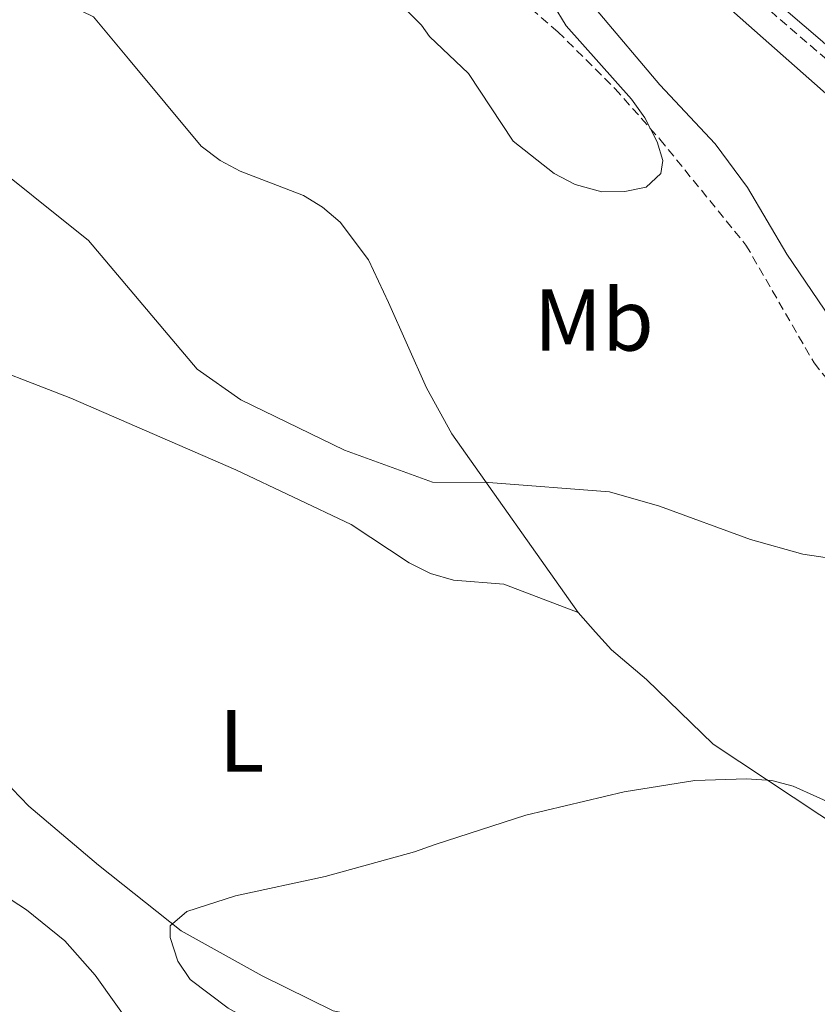
# Model space of a CAD drawing. Units: metres. Extents: x 586336 to 590829, y 4710068 to 4713094.
# Drawn here: x 588696 to 588787, y 4711762 to 4711875 of the extents above; entities that cross this region are included whole.
import ezdxf
from ezdxf.enums import TextEntityAlignment as Align

# ---------------------------------------------------------------- set-up
doc = ezdxf.new("R2010")
doc.units = ezdxf.units.M
doc.header["$MEASUREMENT"] = 0
doc.linetypes.add('TRAZOSX2', pattern=[1.5, 1, -0.5])
for name, color, linetype, lineweight in [('Level 21', 19, 'Continuous', 0), ('Level 36', 19, 'Continuous', 40), ('Level 37', 92, 'Continuous', 0), ('Level 5', 36, 'Continuous', 0)]:
    doc.layers.add(name, color=color, linetype=linetype, lineweight=lineweight)
doc.styles.add('Arial', font='ARIAL.TTF', dxfattribs={"height": 0.2})

msp = doc.modelspace()

# ---------------------------------------------------------------- linework, layer by layer
at = {"layer": 'Level 21', "color": 19, "linetype": 'TRAZOSX2', "lineweight": 0}
for points in [[(588760.14, 4711894.13, 416.17), (588794.43, 4711864.6, 413.75), (588805.65, 4711853.52, 412.87), (588817.74, 4711840.15, 412.23), (588832.28, 4711822.74, 411.4), (588845.33, 4711805.05, 410.98), (588848.41, 4711799.74, 410.91), (588851.6, 4711792.74, 410.84), (588854.5, 4711781.6, 410.92), (588860.35, 4711753.06, 410.74), (588862.89, 4711742.15, 410.97), (588865.58, 4711733.23, 411.03), (588868.8, 4711725.21, 411.05), (588872.17, 4711717.98, 410.92)], [(588757.51, 4711873.16, 416.42), (588746.78, 4711882.47, 416.64)], [(588757.51, 4711873.16, 416.42), (588764.04, 4711866.67, 416.21), (588769.14, 4711860.9, 415.82), (588778.96, 4711848.84, 415.44), (588786.72, 4711835.41, 414.82), (588790.18, 4711831.08, 414.45)]]:
    msp.add_polyline3d(points, dxfattribs=at)
at = {"layer": 'Level 21', "color": 19, "linetype": 'Continuous', "lineweight": 0}
for points in [[(588766.9, 4711884.86, 415.7), (588792.33, 4711862.35, 413.75), (588803.41, 4711851.39, 412.87), (588815.41, 4711838.12, 412.23), (588829.85, 4711820.83, 411.4), (588842.75, 4711803.35, 410.98), (588845.67, 4711798.32, 410.91), (588848.68, 4711791.7, 410.84), (588851.05, 4711782.62, 410.91)], [(588810.67, 4711806.74, 408.08), (588810.62, 4711813.6, 410.79), (588810.19, 4711816.26, 411.12), (588808.74, 4711818.76, 411.46), (588801.34, 4711826.39, 412.87), (588797.1, 4711830.03, 413.78), (588793.38, 4711834.66, 414.3), (588788.6, 4711840.48, 414.64), (588783.6, 4711847.82, 414.86), (588779.13, 4711855.39, 414.82), (588775.43, 4711860.38, 415.15), (588769.13, 4711867.11, 415.7), (588761.89, 4711875.7, 416.13), (588759.12, 4711878.12, 416.25)]]:
    msp.add_polyline3d(points, dxfattribs=at)
at = {"layer": 'Level 36', "color": 92, "linetype": 'Continuous', "lineweight": 0}
for points in [[(588797.95, 4711862.6, 412.91), (588787.69, 4711872.06, 413.39), (588767.59, 4711889.29, 415.08), (588761.22, 4711895.94, 415.42), (588756.27, 4711903.29, 416.09), (588752.81, 4711911.6, 416.36), (588751.14, 4711922.81, 416.84), (588751.11, 4711925.57, 416.84), (588751.56, 4711928.2, 416.84), (588752.43, 4711930.56, 416.84), (588759.42, 4711938.32, 416.84), (588765.42, 4711942.34, 417.16), (588774.68, 4711947.78, 417.76), (588782.64, 4711954.3, 418.67), (588789.91, 4711961.85, 419.8), (588797.34, 4711970.89, 420.8), (588804.87, 4711982.36, 422.43), (588805.53, 4711983.51, 422.62)], [(588671.05, 4711848.03, 409.42), (588668.96, 4711849.69, 409.5), (588666.69, 4711850.99, 409.77), (588650.06, 4711861.95, 410.12), (588648.05, 4711863.52, 410.38), (588646.83, 4711865.69, 410.72), (588646.39, 4711868.22, 410.72), (588646.57, 4711870.74, 410.72), (588647.17, 4711873.27, 410.98), (588651.96, 4711882.76, 411.51), (588653.44, 4711884.85, 411.51), (588655.44, 4711886.51, 411.6), (588657.7, 4711887.03, 411.68), (588662.84, 4711886.51, 412.03), (588677.82, 4711884.43, 412.03), (588681.82, 4711883.56, 412.29), (588689.57, 4711881.39, 412.29), (588696.98, 4711878.61, 412.47), (588704.55, 4711874.87, 412.73), (588708.57, 4711870.06, 412.52)], [(588759.81, 4711806.96, 409.39), (588745.43, 4711827.33, 410.87), (588742.55, 4711832.55, 411.56), (588738.19, 4711842.3, 411.83), (588735.92, 4711847.17, 412.26), (588732.7, 4711851.44, 412.7), (588730.69, 4711853.18, 412.61), (588728.52, 4711854.48, 412.61), (588721.29, 4711857.26, 412.35), (588719.02, 4711858.48, 412.26), (588716.85, 4711860.13, 412.26), (588708.57, 4711870.06, 412.52)], [(588720.79, 4711823.22, 409.48), (588701.98, 4711831.39, 409.3), (588689.61, 4711836.17, 408.52), (588671.05, 4711848.03, 409.42)], [(588705.14, 4711778.14, 406.89), (588697.21, 4711784.84, 407.33), (588695.29, 4711786.84, 407.59), (588692.33, 4711791.19, 408.02), (588689.72, 4711795.8, 408.2), (588687.62, 4711800.68, 408.46), (588685.97, 4711805.81, 408.55), (588682.65, 4711824.27, 408.29), (588681.86, 4711826.88, 408.29), (588679.25, 4711831.67, 408.29), (588675.85, 4711836.11, 408.81), (588674.8, 4711838.46, 408.81), (588673.49, 4711843.59, 409.24), (588672.44, 4711845.94, 409.24), (588671.05, 4711848.03, 409.42)], [(588720.79, 4711823.22, 409.48), (588733.94, 4711816.96, 409.3), (588740.56, 4711812.61, 409.39), (588743, 4711811.39, 409.3), (588745.61, 4711810.61, 409.21), (588751.36, 4711810.18, 408.95), (588759.81, 4711806.96, 409.39)], [(588759.81, 4711806.96, 409.39), (588761.8, 4711804.68, 408.39), (588763.61, 4711802.69, 408.35), (588767.63, 4711799.3, 408.14), (588775.2, 4711791.91, 407.23), (588790.41, 4711781.87, 405.95), (588799.67, 4711776.79, 405.5), (588804.61, 4711774.97, 405.44), (588816.44, 4711772.2, 405.45), (588824.45, 4711770.85, 405.32), (588826.36, 4711770.4, 405.24)], [(588736.67, 4711760.57, 405.85), (588731.88, 4711761.52, 406.02), (588723.78, 4711765.52, 406.37), (588714.55, 4711770.65, 406.72), (588705.14, 4711778.14, 406.89)]]:
    msp.add_polyline3d(points, dxfattribs=at)
at = {"layer": 'Level 5', "color": 36, "linetype": 'Continuous', "lineweight": 0}
for points in [[(588742.89, 4711872.63, 415), (588747.32, 4711868.42, 415), (588752.42, 4711860.7, 415), (588757.1, 4711856.99, 415), (588759.49, 4711855.76, 415), (588762.51, 4711854.91, 415), (588765.14, 4711854.94, 415), (588767.58, 4711855.46, 415), (588769.26, 4711856.99, 415), (588769.49, 4711858.5, 415), (588768.84, 4711860.62, 415), (588767.43, 4711863.36, 415), (588765.91, 4711865.48, 415), (588758.47, 4711873.85, 415), (588755.49, 4711878.76, 415)], [(588742.89, 4711872.63, 415), (588741.96, 4711873.9, 415), (588739.95, 4711875.93, 415)], [(588743.23, 4711821.8, 410), (588733.17, 4711825.46, 410), (588721.37, 4711831.2, 410), (588716.39, 4711834.69, 410), (588703.99, 4711849.35, 410), (588691.16, 4711859.62, 410)], [(588743.23, 4711821.8, 410), (588749.62, 4711821.75, 410), (588763.39, 4711820.7, 410), (588769.08, 4711819.07, 410), (588779.47, 4711815.27, 410), (588785.44, 4711813.6, 410), (588793.35, 4711812.43, 410)], [(588743.51, 4711780.47, 405), (588753.87, 4711783.84, 405), (588765.06, 4711786.49, 405), (588773.14, 4711787.8, 405), (588779.03, 4711787.99, 405), (588781.91, 4711787.77, 405), (588784.33, 4711787.15, 405), (588789.72, 4711784.72, 405)], [(588743.51, 4711780.47, 405), (588741.18, 4711779.66, 405), (588730.99, 4711776.84, 405), (588720.77, 4711774.64, 405), (588715.21, 4711772.84, 405), (588713.3, 4711771.21, 405), (588713.31, 4711769.9, 405), (588714.2, 4711767.17, 405), (588715.59, 4711765.09, 405), (588719.94, 4711761.81, 405), (588724.43, 4711759.31, 405), (588729.87, 4711758.02, 405), (588740.83, 4711757.34, 405), (588743.66, 4711756.87, 405)], [(588689.24, 4711778.03, 410), (588696.92, 4711773.02, 410), (588701.3, 4711769.52, 410), (588704.74, 4711765.57, 410), (588711.44, 4711756.18, 410)]]:
    msp.add_polyline3d(points, dxfattribs=at)

# ---------------------------------------------------------------- texts
at = {"layer": 'Level 37', "color": 92, "linetype": 'Continuous', "lineweight": 0, "style": 'Arial'}
for s, p in [('Mb', (588761.62, 4711840.3, 412.85)), ('L', (588721.47, 4711792.31, 407.36))]:
    msp.add_text(s, height=7, dxfattribs=at).set_placement(p, align=Align.MIDDLE_CENTER)

doc.saveas('drawing.dxf')
